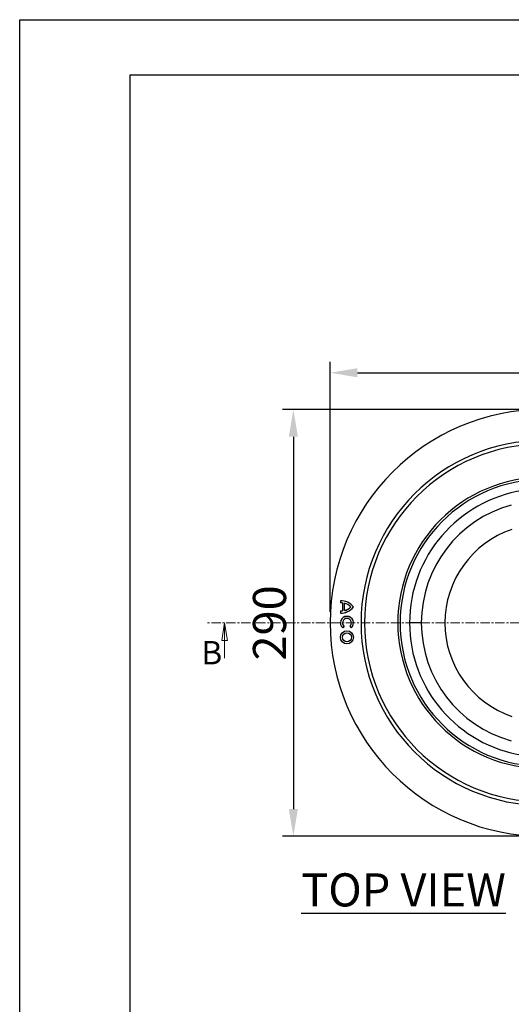
# Model space of a CAD drawing. Units: millimetres. Extents: x 8151 to 11301, y 1926 to 4153.
# Drawn here: x 8151 to 8485, y 3484 to 4153 of the extents above; entities that cross this region are included whole.
import ezdxf
from ezdxf.enums import TextEntityAlignment as Align

# ---------------------------------------------------------------- set-up
doc = ezdxf.new("R2010")
doc.units = ezdxf.units.MM
doc.header["$PDMODE"] = 3
doc.linetypes.add('CENTER', pattern=[10.16, 6.35, -1.27, 1.27, -1.27])
for name, color, linetype in [('ACO_DIM', 1, 'Continuous'), ('ACONZ-Dim', 1, 'Continuous'), ('ACONZ-Sheet', 7, 'Continuous'), ('OLD', 7, 'Continuous')]:
    doc.layers.add(name, color=color, linetype=linetype)
doc.styles.add('ACO', font='calibri.ttf', dxfattribs={"height": 20})
doc.styles.add('ACO-Arial', font='arial.ttf', dxfattribs={"height": 1.5})
doc.styles.add('ACO-Arial 3', font='arial.ttf', dxfattribs={"height": 3})
doc.styles.add('SLDTEXTSTYLE0', font='arial.ttf')
doc.dimstyles.new('ACONZ', dxfattribs={"dimtxt": 25, "dimasz": 25, "dimexe": 5, "dimexo": 5, "dimgap": 3, "dimtad": 1, "dimdec": 0, "dimzin": 0, "dimdsep": 46, "dimtxsty": 'SLDTEXTSTYLE0', "dimcen": 0, "dimadec": 0, "dimazin": 0, "dimtfac": 1, "dimtdec": 0, "dimtmove": 0, "dimatfit": 3, "dimfxl": 1, "dimtzin": 0, "dimarcsym": 0})

# ---------------------------------------------------------------- blocks, each defined once
blk = doc.blocks.new('*D5')
at = {"layer": 'ACO_DIM', "color": 0, "lineweight": -2, "transparency": 16777216}
for p, q in [((8499.67, 3888.36), (8329.67, 3888.36)), ((8337.17, 3869.86), (8337.17, 3616.86)), ((8499.67, 3598.36), (8329.67, 3598.36))]:
    blk.add_line(p, q, dxfattribs=at)
at = {"layer": 'ACO_DIM', "color": 0, "transparency": 16777216}
for points in [[(8334.09, 3869.86), (8340.25, 3869.86), (8337.17, 3888.36)], [(8334.09, 3616.86), (8340.25, 3616.86), (8337.17, 3598.36)]]:
    blk.add_solid(points, dxfattribs=at)
at = {"layer": 'Defpoints', "color": 0, "transparency": 16777216}
for p in [(8507.17, 3888.36), (8337.17, 3598.36), (8507.17, 3598.36)]:
    blk.add_point(p, dxfattribs=at)
at = {"layer": 'ACO_DIM', "color": 0, "transparency": 16777216, "insert": (8309.7, 3743.36), "char_height": 22.5, "attachment_point": 2, "rotation": 90, "style": 'SLDTEXTSTYLE0'}
blk.add_mtext('290', dxfattribs=at)
blk = doc.blocks.new('*D6')
at = {"layer": 'ACO_DIM', "color": 0, "lineweight": -2, "transparency": 16777216}
for p, q in [((8362.17, 3750.86), (8362.17, 3920.86)), ((9022.17, 3750.86), (9022.17, 3920.86)), ((8380.67, 3913.36), (9003.67, 3913.36))]:
    blk.add_line(p, q, dxfattribs=at)
at = {"layer": 'ACO_DIM', "color": 0, "transparency": 16777216}
for points in [[(8380.67, 3916.45), (8380.67, 3910.28), (8362.17, 3913.36)], [(9003.67, 3916.45), (9003.67, 3910.28), (9022.17, 3913.36)]]:
    blk.add_solid(points, dxfattribs=at)
at = {"layer": 'Defpoints', "color": 0, "transparency": 16777216}
for p in [(9022.17, 3913.36), (8362.17, 3743.36), (9022.17, 3743.36)]:
    blk.add_point(p, dxfattribs=at)
at = {"layer": 'ACO_DIM', "color": 0, "transparency": 16777216, "insert": (8692.17, 3940.84), "char_height": 22.5, "attachment_point": 2, "style": 'SLDTEXTSTYLE0'}
blk.add_mtext('660', dxfattribs=at)
blk = doc.blocks.new('_Closed')
at = {"color": 0, "linetype": 'ByBlock', "lineweight": -2}
for p, q in [((-1, 0.166667), (0, 0)), ((-1, 0.166667), (-1, -0.166667)), ((0, 0), (-1, -0.166667)), ((0, 0), (-1, 0))]:
    blk.add_line(p, q, dxfattribs=at)
blk = doc.blocks.new('ACO-Spec Sheet')
at = {"layer": 'OLD'}
for points in [[(0, 0), (0, 297), (420, 297), (420, 0)], [(10, 5), (10, 292), (415, 292), (415, 5)]]:
    blk.add_lwpolyline(points, close=True, dxfattribs=at)
at = {"layer": 'ACONZ-Sheet', "style": 'ACO-Arial'}
for tag, p in [('REVISION', (396.608, 61.276)), ('DATE', (396.608, 56.276))]:
    blk.add_attdef(tag, p, '', height=1.5, dxfattribs=at)
at = {"layer": 'ACONZ-Sheet', "style": 'ACO-Arial 3'}
for tag, p in [('TYPE', (297.295, 60)), ('FAMILY', (275, 46.709)), ('TYPE', (275, 25.706)), ('PRODUCT', (275, 16.723)), ('PRODUCT2', (275, 11.452))]:
    blk.add_attdef(tag, text='', height=3, dxfattribs=at).set_placement(p, align=Align.MIDDLE_CENTER)

msp = doc.modelspace()

# ---------------------------------------------------------------- linework, layer by layer
at = {"color": 7, "linetype": 'Continuous', "lineweight": 25}
for p, q in [((8369.13, 3758.37), (8369.11, 3758.39)), ((8369.11, 3758.39), (8369.11, 3756.96)), ((8369.13, 3756.98), (8369.11, 3756.96)), ((8369.13, 3758.37), (8369.13, 3756.98)), ((8370.56, 3756.96), (8370.54, 3756.95)), ((8370.54, 3756.95), (8370.54, 3751.49)), ((8370.56, 3756.96), (8370.56, 3751.48)), ((8371.95, 3756.72), (8371.96, 3756.7)), ((8371.95, 3751.72), (8371.95, 3756.72)), ((8371.96, 3751.74), (8371.96, 3756.7)), ((8376.19, 3754.22), (8376.17, 3754.22)), ((8378, 3754.22), (8378.02, 3754.22)), ((8369.13, 3751.46), (8369.11, 3751.48)), ((8369.11, 3751.48), (8369.11, 3750.06)), ((8369.13, 3750.07), (8369.11, 3750.06)), ((8369.13, 3751.46), (8369.13, 3750.07)), ((8370.56, 3751.48), (8370.54, 3751.49)), ((8371.95, 3751.72), (8371.96, 3751.74)), ((8371.58, 3741.05), (8370.69, 3739.99)), ((8371.61, 3741.05), (8370.69, 3739.96)), ((8371.58, 3741.05), (8371.61, 3741.05)), ((8375.55, 3741.05), (8375.53, 3741.05)), ((8375.53, 3741.05), (8376.44, 3739.96)), ((8375.55, 3741.05), (8376.44, 3739.99)), ((8424.17, 3743.36), (8416.17, 3743.36)), ((8370.69, 3739.99), (8370.69, 3739.96)), ((8376.44, 3739.99), (8376.44, 3739.96))]:
    msp.add_line(p, q, dxfattribs=at)
for radius in [4.45, 4.44, 3.05, 3.03]:
    msp.add_circle((8373.57, 3733.56), radius, dxfattribs=at)
for centre, radius, start, end in [((8507.17, 3743.36), 145, 90, 270), ((8507.17, 3743.36), 124, 90, 270), ((8507.17, 3743.36), 121.59, 90, 270), ((8507.17, 3743.36), 99, 90, 270), ((8507.17, 3743.36), 97.43, 90, 270), ((8507.17, 3743.36), 91, 98.76628, 261.23372), ((8507.17, 3743.36), 83, 105.24183, 180), ((8507.17, 3743.36), 67, 108.61408, 251.38592), ((8369.76, 3748.16), 10.24, 36.24962, 93.63948), ((8369.76, 3748.16), 8.82, 84.95841, 94.22868), ((8369.76, 3760.28), 10.24, 266.36052, 323.75038), ((8369.76, 3748.16), 10.22, 36.3214, 93.54767), ((8369.76, 3748.16), 8.83, 84.85472, 94.10677), ((8369.76, 3760.28), 10.22, 266.45233, 323.6786), ((8369.76, 3748.16), 8.83, 43.27582, 75.69843), ((8369.76, 3760.28), 8.83, 284.30157, 316.72418), ((8369.76, 3748.16), 8.82, 43.38275, 75.55237), ((8369.76, 3760.28), 8.82, 284.44763, 316.61725), ((8369.76, 3760.28), 8.82, 265.77132, 275.04159), ((8373.57, 3743.36), 4.45, 310.21775, 229.78225), ((8369.76, 3760.28), 8.83, 265.89323, 275.14528), ((8373.57, 3743.36), 4.44, 310.44414, 229.55586), ((8373.57, 3743.36), 3.05, 310.64687, 229.35313), ((8373.57, 3743.36), 3.03, 310.32022, 229.67978), ((8507.17, 3743.36), 83, 180, 254.75817)]:
    msp.add_arc(centre, radius, start, end, dxfattribs=at)
at = {"layer": 'ACO_DIM', "linetype": 'Continuous', "lineweight": 18}
msp.add_line((8290.45, 3719.36), (8290.45, 3743.36), dxfattribs=at)
at = {"layer": 'ACONZ-Dim', "linetype": 'CENTER', "lineweight": 18}
msp.add_line((9049.78, 3743.36), (8278.45, 3743.36), dxfattribs=at)

# ---------------------------------------------------------------- block references
at = {"layer": 'ACO_DIM', "linetype": 'Continuous', "lineweight": 18, "xscale": 12, "yscale": 12, "zscale": 6, "rotation": 90.0000000000004}
msp.add_blockref('_Closed', (8290.45, 3743.36), dxfattribs=at)
at = {"layer": 'ACONZ-Sheet', "xscale": 7.5, "yscale": 7.5, "zscale": 7.5}
msp.add_blockref('ACO-Spec Sheet', (8151.1, 1925.77), dxfattribs=at)

# ---------------------------------------------------------------- texts
at = {"layer": 'ACO_DIM', "linetype": 'Continuous', "lineweight": 18, "insert": (8274.57, 3731.08), "char_height": 15.88, "attachment_point": 1, "style": 'SLDTEXTSTYLE0'}
msp.add_mtext('B', dxfattribs=at)
at = {"layer": 'ACO_DIM', "insert": (8342.52, 3573.18), "char_height": 22.5, "width": 230.4504, "attachment_point": 1, "style": 'ACO'}
msp.add_mtext('{\\LTOP VIEW}', dxfattribs=at)

# ---------------------------------------------------------------- dimensions: what is measured, and where the dimension line sits
at = {"layer": 'ACO_DIM'}
dim = msp.add_linear_dim(base=(9022.17, 3913.36), p1=(8362.17, 3743.36), p2=(9022.17, 3743.36), dimstyle='ACONZ', override={"dimtxt": 22.5, "dimasz": 18.5, "dimexe": 7.5, "dimexo": 7.5, "dimgap": 4.5}, dxfattribs=at)
dim.commit()
dim.dimension.update_dxf_attribs({"geometry": '*D6', "text_midpoint": (8692.17, 3913.36), "dimtype": 160})
dim = msp.add_linear_dim(base=(8337.17, 3598.36), p1=(8507.17, 3888.36), p2=(8507.17, 3598.36), angle=90, dimstyle='ACONZ', override={"dimtxt": 22.5, "dimasz": 18.5, "dimexe": 7.5, "dimexo": 7.5, "dimgap": 4.5}, dxfattribs=at)
dim.commit()
dim.dimension.update_dxf_attribs({"geometry": '*D5', "text_midpoint": (8337.17, 3743.36), "dimtype": 160})

doc.saveas('drawing.dxf')
